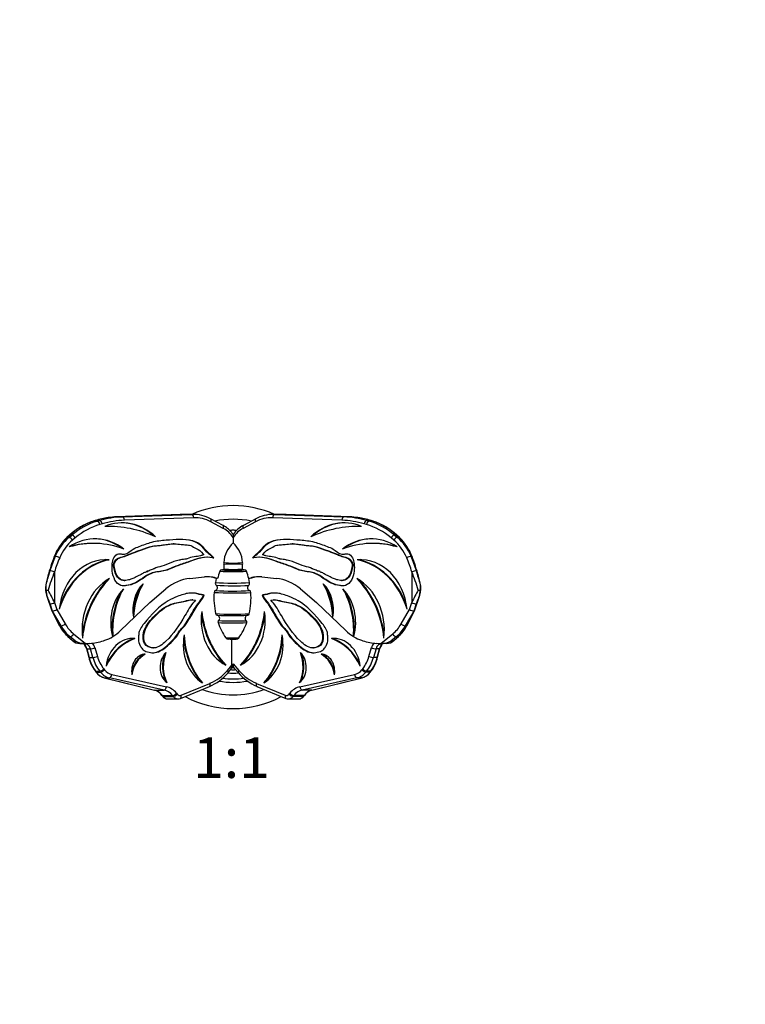
# Model space of a CAD drawing. Units: millimetres. Extents: x 0 to 795, y 0 to 1164.
# Drawn here: x 327 to 542, y 582 to 873 of the extents above; entities that cross this region are included whole.
import ezdxf
from ezdxf import colors
from ezdxf.entities.mleader import LeaderData, LeaderLine
from ezdxf.enums import TextEntityAlignment as Align
from ezdxf.math import Vec2, Vec3

# ---------------------------------------------------------------- set-up
doc = ezdxf.new("R2010")
doc.units = ezdxf.units.MM
doc.layers.add('DV1_Défaut', color=7, linetype='Continuous')
doc.layers.add('Défaut', color=7, linetype='Continuous')
doc.styles.add('SEACAD_ArialB', font='arialbd.ttf')

# ---------------------------------------------------------------- blocks, each defined once
blk = doc.blocks.new('_DOT')
at = {"color": 0}
blk.add_line((0, 0), (-1, 0), dxfattribs=at)
at = {"color": 0, "const_width": 0.333}
blk.add_lwpolyline([(-0.1665, 0, 1), (0.1665, 0, 1)], format="xyb", close=True, dxfattribs=at)
blk = doc.blocks.new('SE')
at = {"layer": 'DV1_Défaut', "color": 7, "linetype": 'Continuous'}
for p, q in [((349.8, 725.02), (349.17, 724.83)), ((349.86, 725.03), (349.23, 724.84)), ((349.23, 724.84), (350.4, 724.84)), ((349.86, 725.03), (351.08, 725.03)), ((350.4, 724.84), (351.08, 725.03)), ((374.85, 726.85), (356.06, 726.11)), ((374.86, 726.85), (356.07, 726.11)), ((356.07, 726.11), (357.83, 726.11)), ((357.83, 726.11), (378.28, 726.85)), ((378.86, 725.85), (358.41, 725.11)), ((374.86, 726.85), (378.28, 726.85)), ((378.66, 726.86), (375.21, 726.86)), ((387.54, 723.59), (383.85, 725.54)), ((387.63, 722.7), (383.94, 724.66)), ((397.15, 724.66), (393.46, 722.7)), ((397.24, 725.54), (393.55, 723.59)), ((422.68, 725.11), (402.23, 725.85)), ((405.88, 726.86), (402.43, 726.86)), ((406.23, 726.85), (402.81, 726.85)), ((402.81, 726.85), (423.26, 726.11)), ((425.02, 726.11), (406.23, 726.85)), ((425.03, 726.11), (406.24, 726.85)), ((425.02, 726.11), (423.26, 726.11)), ((431.23, 725.03), (430.01, 725.03)), ((430.01, 725.03), (430.69, 724.84)), ((431.86, 724.84), (430.69, 724.84)), ((431.86, 724.84), (431.23, 725.03)), ((431.92, 724.83), (431.29, 725.02)), ((351.83, 724.06), (351.15, 723.86)), ((353.75, 723.29), (353.53, 723.29)), ((427.56, 723.29), (427.34, 723.29)), ((429.94, 723.86), (429.26, 724.06)), ((342.15, 720.68), (341.4, 719.99)), ((342.27, 720.73), (341.52, 720.04)), ((341.52, 720.04), (342.02, 720.04)), ((342.02, 720.04), (342.83, 720.73)), ((342.27, 720.73), (342.83, 720.73)), ((343.87, 719.91), (343.05, 719.22)), ((390.54, 720.94), (390.46, 721.05)), ((390.54, 720.94), (390.54, 719.99)), ((390.54, 719.99), (390.54, 718.41)), ((438.04, 719.22), (437.22, 719.91)), ((438.82, 720.73), (438.26, 720.73)), ((438.26, 720.73), (439.07, 720.04)), ((439.57, 720.04), (438.82, 720.73)), ((439.69, 719.99), (438.94, 720.68)), ((439.57, 720.04), (439.07, 720.04)), ((349.27, 718.28), (349.05, 718.28)), ((373.06, 718.14), (372.83, 718.14)), ((408.26, 718.14), (408.03, 718.14)), ((432.04, 718.28), (431.82, 718.28)), ((337.79, 714.47), (337.97, 714.47)), ((353.64, 713.43), (353.87, 713.43)), ((357.92, 715.11), (358.15, 715.11)), ((381.86, 714.96), (381.73, 714.88)), ((382.96, 714.19), (382.74, 714.19)), ((384.59, 713.99), (384.81, 713.99)), ((384.81, 713.99), (384.62, 713.98)), ((396.5, 713.99), (396.28, 713.99)), ((396.47, 713.98), (396.28, 713.99)), ((398.35, 714.19), (398.13, 714.19)), ((399.36, 714.88), (399.23, 714.96)), ((422.94, 715.11), (423.17, 715.11)), ((427.45, 713.43), (427.22, 713.43)), ((443.3, 714.47), (443.12, 714.47)), ((335.94, 708.74), (336.39, 710.2)), ((444.7, 710.2), (445.15, 708.74)), ((335.81, 708.59), (335.28, 706.48)), ((335.91, 708.63), (335.94, 708.74)), ((337.72, 709.85), (337.72, 700.81)), ((358.29, 707.34), (358.52, 707.34)), ((365.06, 710.02), (365.28, 710.02)), ((377.78, 707.92), (382.08, 708.36)), ((385.54, 707.92), (385.28, 706.72)), ((385.94, 707.86), (385.54, 707.92)), ((395.4, 706.69), (395.15, 707.86)), ((399.01, 708.36), (403.31, 707.92)), ((422.57, 707.34), (422.8, 707.34)), ((443.37, 709.85), (443.37, 700.81)), ((445.15, 708.74), (445.18, 708.63)), ((445.81, 706.48), (445.28, 708.59)), ((335.32, 704.4), (335.19, 704.89)), ((335.34, 703.58), (335.32, 704.4)), ((365.89, 700.83), (370.67, 704.84)), ((410.42, 704.84), (415.2, 700.83)), ((445.77, 704.4), (445.75, 703.58)), ((445.9, 704.89), (445.77, 704.4)), ((335.4, 702.99), (336.94, 698.36)), ((335.96, 701.59), (337.05, 698.29)), ((378.63, 701.64), (378.4, 701.64)), ((379.38, 701.54), (379.05, 701.01)), ((381.39, 702.12), (381.74, 702.97)), ((381.39, 702.12), (381.62, 702.12)), ((381.62, 702.12), (381.96, 702.97)), ((381.74, 702.97), (381.96, 702.97)), ((399.35, 702.97), (399.13, 702.97)), ((399.13, 702.97), (399.47, 702.12)), ((399.35, 702.97), (399.7, 702.12)), ((399.7, 702.12), (399.47, 702.12)), ((402.04, 701.01), (401.71, 701.54)), ((402.69, 701.64), (402.46, 701.64)), ((444.04, 698.29), (445.13, 701.59)), ((444.15, 698.36), (445.69, 702.99)), ((337.17, 698.29), (336.41, 700.41)), ((337.72, 700.81), (338.45, 698.78)), ((338.45, 698.78), (340.91, 694.46)), ((357.28, 692.55), (365.89, 700.83)), ((415.2, 700.83), (423.81, 692.55)), ((440.18, 694.46), (442.64, 698.78)), ((442.64, 698.78), (443.37, 700.81)), ((444.68, 700.41), (443.92, 698.29)), ((336.94, 698.35), (339.24, 693.96)), ((337.06, 698.29), (337.17, 698.29)), ((337.06, 698.29), (339.36, 693.89)), ((339.67, 693.89), (337.17, 698.29)), ((443.92, 698.29), (441.42, 693.89)), ((441.73, 693.89), (444.03, 698.29)), ((441.85, 693.96), (444.15, 698.35)), ((444.03, 698.29), (443.92, 698.29)), ((339.36, 693.89), (339.67, 693.89)), ((441.73, 693.89), (441.42, 693.89)), ((341.71, 690.74), (343.06, 689.55)), ((341.83, 690.69), (342.35, 690.69)), ((341.83, 690.69), (343.18, 689.5)), ((343.82, 689.5), (342.35, 690.69)), ((343.37, 691.52), (346.86, 688.69)), ((354.98, 690.77), (354.88, 690.77)), ((361.28, 690.16), (361.5, 690.16)), ((390.19, 682.25), (390.19, 689.75)), ((419.81, 690.16), (419.59, 690.16)), ((426.21, 690.77), (426.11, 690.77)), ((434.23, 688.69), (437.72, 691.52)), ((438.74, 690.69), (437.27, 689.5)), ((437.91, 689.5), (439.26, 690.69)), ((438.03, 689.55), (439.38, 690.74)), ((439.26, 690.69), (438.74, 690.69)), ((343.18, 689.5), (343.82, 689.5)), ((345.24, 688.68), (346.11, 688.68)), ((346.11, 688.68), (346.58, 688.68)), ((346.86, 688.69), (348.14, 688.74)), ((347.18, 687.17), (347.85, 684.61)), ((347.29, 687.13), (348.33, 687.13)), ((347.29, 687.13), (347.96, 684.57)), ((349.06, 684.57), (348.33, 687.13)), ((349.67, 687.46), (350.4, 684.89)), ((352.19, 689.5), (352.59, 689.64)), ((366.79, 687.39), (367.02, 687.39)), ((414.07, 687.39), (414.3, 687.39)), ((428.5, 689.64), (428.9, 689.5)), ((430.69, 684.89), (431.42, 687.46)), ((432.76, 687.13), (432.03, 684.57)), ((433.8, 687.13), (432.76, 687.13)), ((432.95, 688.74), (434.23, 688.69)), ((433.13, 684.57), (433.8, 687.13)), ((433.24, 684.61), (433.91, 687.17)), ((434.98, 688.68), (434.51, 688.68)), ((435.85, 688.68), (434.98, 688.68)), ((437.91, 689.5), (437.27, 689.5)), ((347.96, 684.57), (349.06, 684.57)), ((433.13, 684.57), (432.03, 684.57)), ((352.27, 681.21), (352.48, 680.94)), ((388.86, 680.72), (390.19, 682.25)), ((390.29, 681.58), (390.13, 681.76)), ((390.46, 681.69), (390.54, 681.79)), ((390.54, 682.67), (390.54, 681.79)), ((390.54, 682.67), (392.23, 680.72)), ((390.54, 681.79), (392.03, 680.07)), ((428.61, 680.94), (428.82, 681.21)), ((349.73, 680.58), (349.92, 680.31)), ((349.85, 680.52), (351.11, 680.52)), ((349.85, 680.52), (350.05, 680.25)), ((350.05, 680.25), (351.33, 680.25)), ((351.33, 680.25), (351.11, 680.52)), ((352.46, 678.53), (367.27, 674.94)), ((352.51, 678.52), (353.99, 678.52)), ((352.51, 678.52), (367.32, 674.93)), ((370.11, 674.93), (353.99, 678.52)), ((354.7, 679.51), (370.82, 675.92)), ((389.06, 680.07), (389.67, 680.77)), ((410.27, 675.92), (426.39, 679.51)), ((427.1, 678.52), (410.98, 674.93)), ((413.77, 674.93), (428.58, 678.52)), ((413.82, 674.94), (428.63, 678.53)), ((428.58, 678.52), (427.1, 678.52)), ((429.98, 680.52), (429.76, 680.25)), ((431.04, 680.25), (429.76, 680.25)), ((431.24, 680.52), (429.98, 680.52)), ((431.04, 680.25), (431.24, 680.52)), ((431.17, 680.31), (431.36, 680.58)), ((374.97, 672.46), (383.51, 675.99)), ((375.15, 673.38), (383.68, 676.91)), ((397.41, 676.91), (405.94, 673.38)), ((397.58, 675.99), (406.12, 672.46)), ((367.32, 674.93), (370.11, 674.93)), ((369.49, 673.36), (369.69, 673.09)), ((369.61, 673.3), (372.62, 673.3)), ((369.61, 673.3), (369.81, 673.02)), ((369.81, 673.02), (372.84, 673.02)), ((371.12, 672.31), (374.23, 672.31)), ((372.84, 673.02), (372.62, 673.3)), ((373.78, 673.99), (374, 673.72)), ((406.86, 672.31), (409.97, 672.31)), ((407.09, 673.72), (407.31, 673.99)), ((408.47, 673.3), (408.25, 673.02)), ((411.28, 673.02), (408.25, 673.02)), ((411.48, 673.3), (408.47, 673.3)), ((413.77, 674.93), (410.98, 674.93)), ((411.28, 673.02), (411.48, 673.3)), ((411.4, 673.09), (411.6, 673.36))]:
    blk.add_line(p, q, dxfattribs=at)
for centre, radius, start, end in [((390.54, 699.45), 30, 65.9875, 114.0125), ((354.82, 707.25), 18.46, 107.8123, 133.331), ((357.04, 701.81), 24.32, 98.0686, 107.3188), ((378.65, 715.86), 10.99, 61.7432, 90.6808), ((390.54, 699.45), 25.97, 78.0075, 101.9925), ((402.46, 715.82), 11.04, 90.2572, 118.2318), ((424.15, 702.19), 23.92, 72.6344, 82.0533), ((426.28, 707.27), 18.44, 46.653, 72.2037), ((383.48, 716), 8.61, 40.4457, 61.8335), ((397.78, 715.76), 8.9, 118.3991, 144.3716), ((351.88, 708.95), 15.22, 133.5417, 158.9887), ((389.03, 720.66), 1.37, 22.0904, 42.6189), ((429.21, 708.95), 15.22, 21.0126, 46.4571), ((396.04, 712.21), 8.28, 131.5829, 177.079), ((385.15, 712.26), 8.18, 2.6334, 48.7047), ((380.3, 697.5), 45.85, 158.3615, 166.0074), ((400.78, 697.5), 45.86, 13.9934, 21.6377), ((387.19, 709.83), 0.622, 90.7618, 160.1142), ((387.17, 711.36), 0.913, 271.2395, 314.1784), ((388.35, 712.33), 0.652, 151.7718, 202.2704), ((390.54, 672.48), 39.7, 85.9531, 94.0469), ((397.97, 711.83), 10.23, 178.6, 186.2966), ((390.54, 732.75), 20.31, 262.1526, 277.8474), ((390.54, 744.8), 34.21, 265.4001, 274.5999), ((383.14, 711.83), 10.21, 353.6974, 1.406), ((393.92, 711.36), 0.913, 225.8216, 268.7605), ((392.74, 712.33), 0.652, 337.7296, 28.2282), ((393.9, 709.83), 0.622, 19.8858, 89.2382), ((375.63, 695.81), 41.74, 162.1028, 165.1661), ((394.1, 687.27), 60.73, 158.1711, 163.5633), ((406.86, 702.67), 21.56, 159.9946, 166.0596), ((374.21, 702.66), 21.58, 13.9433, 20.0025), ((386.99, 687.27), 60.73, 16.4367, 21.8289), ((405.46, 695.81), 41.73, 14.8339, 17.8972), ((341.44, 704.95), 6.35, 170.3598, 198.0212), ((338.62, 705.5), 3.48, 163.4228, 190.1163), ((341.44, 704.95), 6.35, 166.05, 169.636), ((325.07, 806.28), 102.4, 275.7439, 276.0423), ((385.51, 703.77), 0.598, 109.186, 177.7384), ((386.13, 706.55), 0.871, 169.1192, 228.8467), ((384.98, 705.19), 0.912, 290.9181, 50.73), ((395.68, 705.17), 0.904, 128.4165, 250.1318), ((394.56, 706.53), 0.859, 310.0768, 10.869), ((395.18, 703.75), 0.599, 2.5459, 71.5318), ((456.02, 806.28), 102.4, 263.9577, 264.2561), ((439.65, 704.95), 6.35, 341.9798, 13.949), ((442.65, 705.51), 3.3, 349.1496, 17.3113), ((337.69, 703.74), 2.36, 183.7786, 199.7853), ((97.12, 615.98), 253.73, 19.7194, 20.045), ((408.34, 702.26), 23.48, 176.2497, 191.6637), ((372.86, 702.28), 22.96, 347.9599, 3.7211), ((683.97, 615.98), 253.73, 159.955, 160.2806), ((443.4, 703.74), 2.36, 340.2146, 356.2214), ((336.06, 703.95), 3.56, 275.6316, 297.9647), ((445.03, 703.95), 3.56, 242.0353, 264.3684), ((385.93, 697.63), 0.594, 191.1897, 258.4306), ((385.64, 696.15), 0.915, 309.3138, 79.5466), ((394.73, 697.62), 0.601, 280.711, 347.9824), ((349.19, 699.06), 11.19, 207.1394, 228.0395), ((386.52, 695.06), 0.489, 128.1851, 199.6598), ((403.01, 700.59), 17.88, 198.596, 214.9514), ((378.73, 700.34), 16.76, 323.3582, 340.9466), ((394.13, 695.04), 0.481, 339.863, 52.984), ((431.89, 699.07), 11.2, 311.9728, 332.8483), ((389.03, 690.87), 0.851, 217.6479, 270.2352), ((390.53, 763.86), 73.85, 268.8338, 270.7209), ((389.31, 688.55), 1.49, 53.7699, 80.538), ((391.15, 688.23), 1.8, 97.1619, 122.3164), ((391.47, 690.96), 0.944, 269.6708, 319.2402), ((345.28, 691.96), 3.28, 227.469, 269.2789), ((346.74, 694.31), 5.63, 238.7537, 268.3871), ((345.83, 687.33), 1.36, 37.9491, 87.5677), ((344.8, 686.59), 2.45, 13.7916, 41.2325), ((436.23, 686.62), 2.38, 138.2772, 166.497), ((435.26, 687.33), 1.35, 102.5252, 142.1548), ((434.35, 694.31), 5.63, 271.6129, 301.2463), ((435.26, 687.33), 1.35, 92.3284, 100.9692), ((435.81, 691.97), 3.28, 270.7505, 312.5016), ((359.43, 687.55), 11.95, 194.2565, 215.7054), ((421.66, 687.55), 11.95, 324.2921, 345.7459), ((400.24, 700.56), 21.4, 241.7446, 242.1062), ((400.24, 700.56), 21.4, 242.3751, 243.0589), ((381.87, 698.67), 19.25, 296.7805, 297.3816), ((353.62, 682.88), 4.5, 214.803, 255.1177), ((377.69, 689.72), 14.91, 292.9414, 319.6493), ((390.54, 699.45), 21.25, 261.6133, 278.3845), ((390.54, 699.45), 19.5, 265.5327, 274.4522), ((390.54, 699.45), 18.5, 267.7394, 272.1889), ((403.4, 689.73), 14.91, 220.3514, 247.0579), ((427.47, 682.88), 4.51, 284.9142, 325.1652), ((390.54, 699.45), 22.25, 259.2408, 280.7493), ((366.22, 671.13), 3.95, 34.4305, 74.6141), ((371.14, 674.07), 1.76, 214.2288, 269.8916), ((374.28, 674.08), 1.77, 268.8951, 293.1755), ((390.54, 699.45), 30, 241.7534, 298.2466), ((390.54, 699.45), 25.97, 249.4752, 290.5248), ((406.83, 674.14), 1.82, 247.0655, 270.3511), ((409.94, 674.08), 1.77, 270.1347, 325.6659), ((414.86, 671.13), 3.95, 105.3733, 145.5821)]:
    blk.add_arc(centre, radius, start, end, dxfattribs=at)
for centre, major_axis, ratio, start_param, end_param in [((353.88, 699.17), (0, 26.38), 0.764028, 0.232814, 0.614159), ((355.45, 699.17), (0, 26.38), 0.829989, 0.232814, 0.614159), ((349.35, 724.25), (0.178, -0.573), 0.636065, 2.974036, 3.141382), ((349.98, 724.45), (0.178, -0.573), 0.636065, 2.974036, 3.141593), ((357, 685.6), (0, 40.53), 0.763491, 0.108343, 0.232814), ((350.59, 723.86), (0.275, -0.962), 0.542731, 1.416972, 2.987769), ((358.84, 685.6), (0, 40.53), 0.829989, 0.030158, 0.232814), ((351.27, 724.06), (0.275, -0.962), 0.542731, 1.416972, 2.987769), ((359.4, 685.6), (0, 39.53), 0.829989, 0.030158, 0.232814), ((357.79, 705.34), (0, -19), 0.829989, 2.47283, 3.479146), ((357, 685.6), (0, 40.53), 0.763491, 0.030158, 0.108343), ((356.08, 725.51), (0.024, -0.6), 0.653157, 3.11938, 3.141593), ((357.85, 725.11), (0.036, -0.999), 0.557526, 1.550535, 3.121331), ((374.87, 726.25), (0.024, -0.6), 0.653157, 3.11938, 3.141593), ((375.21, 711.73), (0, -15.13), 0.765169, 3.141593, 3.171751), ((378.66, 711.73), (0, -15.13), 0.829989, 3.141593, 3.171751), ((378.31, 725.85), (0.036, -0.999), 0.557526, 1.550535, 3.121331), ((379.22, 711.73), (0, -14.13), 0.829989, 2.726889, 3.171751), ((383.38, 724.66), (-0.469, -0.883), 0.510499, 1.83523, 3.141229), ((397.71, 724.66), (0.469, -0.883), 0.510499, 3.141967, 4.447955), ((401.87, 711.73), (0, -14.13), 0.829989, 3.111435, 3.556297), ((402.78, 725.85), (0.036, 0.999), 0.557526, 0.020261, 1.591058), ((402.43, 711.73), (0, -15.13), 0.829989, 3.111435, 3.143202), ((405.88, 711.73), (0, -15.13), 0.765169, 3.111435, 3.141593), ((406.22, 726.25), (-0.024, -0.6), 0.653157, 3.141593, 3.163806), ((423.3, 705.34), (0, -19), 0.829989, 2.804039, 3.810355), ((423.24, 725.11), (0.036, 0.999), 0.557526, 0.020261, 1.591058), ((421.69, 685.6), (0, 39.53), 0.829989, 6.050371, 6.253027), ((422.25, 685.6), (0, 40.53), 0.829989, 6.050371, 6.253027), ((424.09, 685.6), (0, 40.53), 0.763491, 6.175044, 6.253027), ((425.01, 725.51), (-0.024, -0.6), 0.653157, 3.141593, 3.163806), ((424.09, 685.6), (0, 40.53), 0.763491, 6.050371, 6.175044), ((429.82, 724.06), (0.275, 0.962), 0.542731, 0.153824, 1.72462), ((430.5, 723.86), (0.275, 0.962), 0.542731, 0.153824, 1.72462), ((425.64, 699.17), (0, 26.38), 0.829989, 5.669026, 6.050371), ((431.11, 724.45), (-0.178, -0.573), 0.636065, 3.141593, 3.30915), ((427.21, 699.17), (0, 26.38), 0.764028, 5.669026, 6.050371), ((431.74, 724.25), (-0.178, -0.573), 0.636065, 3.141602, 3.30915), ((356.01, 699.17), (0, 25.38), 0.829989, 0.232814, 0.614159), ((353.75, 676.18), (0, -47.1), 0.829989, 2.780226, 3.171751), ((353.53, 676.18), (0, -47.1), 0.829989, 3.141593, 3.165563), ((357.57, 705.34), (0, -19), 0.829989, 2.489229, 3.134519), ((387.07, 722.7), (-0.469, -0.883), 0.510499, 1.83523, 3.141593), ((384.54, 714.26), (0, 9.23), 0.829989, 5.383288, 5.868481), ((396.55, 714.26), (0, 9.23), 0.829989, 0.414704, 0.899898), ((394.02, 722.7), (0.469, -0.883), 0.510499, 3.141593, 4.447955), ((427.34, 676.18), (0, -47.1), 0.829989, 3.111435, 3.50296), ((423.52, 705.34), (0, -19), 0.829989, 3.148667, 3.793957), ((427.56, 676.18), (0, -47.1), 0.829989, 3.117622, 3.141593), ((425.08, 699.17), (0, 25.38), 0.829989, 5.669026, 6.050371), ((348.44, 707.21), (0, 15.7), 0.765072, 0.614159, 1.089985), ((349.52, 707.21), (0, 15.7), 0.829989, 0.614159, 1.089985), ((350.08, 707.21), (0, 14.7), 0.829989, 0.614159, 1.089985), ((341.81, 719.54), (0.407, -0.441), 0.535321, 2.7512, 3.141721), ((342.49, 719.22), (0.647, -0.762), 0.45585, 1.201309, 2.772106), ((349.75, 700.83), (0, -18.8), 0.829989, 2.566029, 3.6532), ((342.56, 720.24), (0.407, -0.441), 0.535321, 2.7512, 3.141593), ((343.31, 719.91), (0.647, -0.762), 0.45585, 1.201309, 2.772106), ((349.53, 700.83), (0, -18.8), 0.829989, 2.582227, 3.134442), ((431.34, 700.83), (0, -18.8), 0.829989, 2.629986, 3.717157), ((431.56, 700.83), (0, -18.8), 0.829989, 3.148743, 3.700958), ((437.78, 719.91), (0.647, 0.762), 0.45585, 0.369487, 1.940283), ((438.6, 719.22), (0.647, 0.762), 0.45585, 0.369487, 1.940283), ((431.01, 707.21), (0, 14.7), 0.829989, 5.1932, 5.669026), ((438.53, 720.24), (-0.407, -0.441), 0.535321, 3.141593, 3.531986), ((431.57, 707.21), (0, 15.7), 0.829989, 5.1932, 5.669026), ((432.65, 707.21), (0, 15.7), 0.765072, 5.1932, 5.669026), ((439.28, 719.54), (-0.407, -0.441), 0.535321, 3.142105, 3.531986), ((349.27, 682.81), (0, -35.47), 0.829989, 2.831954, 3.387274), ((349.05, 682.81), (0, -35.47), 0.829989, 3.141593, 3.373345), ((431.82, 682.81), (0, -35.47), 0.829989, 2.895911, 3.451231), ((432.04, 682.81), (0, -35.47), 0.829989, 2.90984, 3.141593), ((363.98, 696.58), (0, 38.68), 0.763539, 1.089985, 1.251058), ((366.43, 696.58), (0, 38.68), 0.829989, 1.089985, 1.210823), ((338.23, 714.19), (0.558, -0.222), 0.303948, 2.595798, 3.141251), ((366.99, 696.58), (0, 37.68), 0.829989, 1.089985, 1.210823), ((338.71, 714), (0.918, -0.397), 0.257972, 1.033444, 2.60424), ((352.91, 696.74), (0, -16.73), 0.829989, 3.072673, 4.588728), ((356.94, 690.85), (0, 22.89), 0.829989, 0.162578, 1.215638), ((356.72, 690.85), (0, 22.89), 0.829989, 0.162578, 1.16342), ((352.69, 696.74), (0, -16.73), 0.829989, 3.072673, 3.133559), ((428.18, 696.74), (0, -16.73), 0.829989, 1.694457, 3.210513), ((424.15, 690.85), (0, 22.89), 0.829989, 5.067548, 6.120607), ((428.4, 696.74), (0, -16.73), 0.829989, 3.149626, 3.210513), ((424.37, 690.85), (0, 22.89), 0.829989, 5.119766, 6.120607), ((442.38, 714), (0.918, 0.397), 0.257972, 0.537353, 2.108149), ((414.1, 696.58), (0, 37.68), 0.829989, 5.072362, 5.1932), ((414.66, 696.58), (0, 38.68), 0.829989, 5.072362, 5.1932), ((442.86, 714.19), (-0.558, -0.222), 0.303948, 3.141129, 3.687388), ((417.11, 696.58), (0, 38.68), 0.763539, 5.032127, 5.1932), ((337.17, 709.85), (0.955, -0.298), 0.196477, 1.009355, 2.580152), ((390.54, 711.43), (-9.05, 0), 0.11704, 1.190356, 1.951237), ((443.92, 709.85), (0.955, 0.298), 0.196477, 0.561441, 2.132237), ((336.39, 708.44), (0.582, -0.146), 0.204975, 2.575553, 3.141593), ((359.78, 692.64), (0, -16.77), 0.829989, 3.568958, 4.853137), ((368.23, 686.91), (0, 27.28), 0.829989, 0.709355, 1.40745), ((368.46, 686.91), (0, 27.28), 0.829989, 0.692286, 1.446624), ((378.99, 690.44), (0, 17.55), 0.829989, 0.083362, 0.607806), ((382.94, 696.02), (0, -12.38), 0.829989, 2.844919, 3.224955), ((382.72, 696.02), (0, -12.38), 0.829989, 2.862825, 3.130736), ((390.54, 711.07), (-9.67, 0), 0.11704, 1.151628, 1.989965), ((398.15, 696.02), (0, -12.38), 0.829989, 3.058231, 3.438267), ((398.37, 696.02), (0, -12.38), 0.829989, 3.152449, 3.45938), ((402.1, 690.44), (0, 17.55), 0.829989, 5.675379, 6.199823), ((412.63, 686.91), (0, 27.28), 0.829989, 4.836562, 5.5909), ((421.31, 692.64), (0, 16.77), 0.829989, 4.571641, 5.85582), ((412.86, 686.91), (0, 27.28), 0.829989, 4.875735, 5.57383), ((444.7, 708.44), (-0.582, -0.146), 0.204975, 3.141593, 3.707633), ((339.08, 704.95), (0, -5.05), 0.770512, 4.724447, 4.98549), ((335.86, 706.33), (0.582, -0.146), 0.204975, 3.040754, 3.141098), ((334.94, 700.81), (-4.44, 9.11), 0.248367, 4.591904, 5.000642), ((365.34, 694.88), (0, -13.26), 0.829989, 3.859999, 5.031919), ((372.87, 692.57), (0, 21.62), 0.829989, 0.966254, 1.654256), ((369.26, 698.57), (0, -10.09), 0.829989, 3.83102, 4.921218), ((376.85, 695.28), (0, 19.32), 0.829989, 0.998963, 1.45184), ((377.08, 695.28), (0, 19.32), 0.829989, 0.960417, 1.508636), ((390.54, 707.84), (-10.98, 0), 0.11704, 1.070514, 2.029435), ((390.54, 705.5), (-11.19, 0), 0.11704, 1.083958, 2.016485), ((390.54, 707.01), (-10.76, 0), 0.11704, 1.089396, 2.009261), ((404.01, 695.28), (0, 19.32), 0.829989, 4.774549, 5.322768), ((411.83, 698.57), (0, 10.09), 0.829989, 4.50356, 5.593757), ((404.24, 695.28), (0, 19.32), 0.829989, 4.831345, 5.284222), ((408.22, 692.57), (0, -21.62), 0.829989, 1.487337, 2.175339), ((415.75, 694.88), (0, 13.26), 0.829989, 4.392859, 5.564779), ((446.14, 700.81), (-4.44, -9.11), 0.248367, 4.424136, 4.832874), ((442.01, 704.95), (0, -5.05), 0.770512, 1.297696, 1.558738), ((445.23, 706.33), (-0.582, -0.146), 0.204975, 3.14158, 3.242431), ((335.97, 703.17), (0.57, 0.189), 0.261811, 3.140909, 3.560284), ((334.18, 700.41), (3.47, -9.14), 0.21299, 1.490054, 1.618845), ((372.64, 692.57), (0, 21.62), 0.829989, 1.003737, 1.624287), ((390.54, 704.99), (-11.67, 0), 0.11704, 1.066862, 2.035669), ((408.45, 692.57), (0, -21.62), 0.829989, 1.517306, 2.137856), ((446.91, 700.41), (3.47, 9.14), 0.21299, 1.522747, 1.651538), ((445.12, 703.17), (-0.57, 0.189), 0.261811, 2.722901, 3.142111), ((337.9, 698.78), (0.911, 0.42), 0.269464, 3.670822, 5.241618), ((443.19, 698.78), (0.911, -0.42), 0.269464, 4.18316, 5.753956), ((337.49, 698.59), (0.554, 0.235), 0.317713, 3.115761, 3.674523), ((393.11, 695.61), (0, -14.5), 0.829989, 4.534816, 5.882148), ((401.73, 701.38), (0, -25.14), 0.829989, 4.8771, 5.561392), ((401.96, 701.38), (0, -25.14), 0.829989, 4.840359, 5.576605), ((390.54, 698.76), (-11.87, 0), 0.11704, 1.11707, 1.984985), ((390.54, 698.27), (-11.44, 0), 0.11704, 1.14372, 1.956143), ((379.13, 701.38), (0, -25.14), 0.829989, 0.70658, 1.442827), ((387.98, 695.61), (0, 14.5), 0.829989, 3.54263, 4.889962), ((379.36, 701.38), (0, -25.14), 0.829989, 0.721793, 1.406086), ((443.6, 698.59), (-0.554, 0.235), 0.317713, 2.608662, 3.167424), ((339.77, 694.23), (0.532, 0.278), 0.37149, 3.141593, 3.659887), ((347.03, 700.77), (0, -12.15), 0.765826, 5.313682, 5.69044), ((340.36, 694.46), (0.869, 0.495), 0.315541, 3.647624, 5.218421), ((347.98, 700.77), (0, -12.15), 0.829989, 5.313682, 5.69044), ((348.54, 700.77), (0, -11.15), 0.829989, 5.313682, 5.69044), ((390.54, 696.12), (-11.41, 0), 0.11704, 1.167082, 1.932019), ((390.54, 696.65), (-11.19, 0), 0.11704, 1.174121, 1.92393), ((432.55, 700.77), (0, -11.15), 0.829989, 0.592745, 0.969503), ((433.1, 700.77), (0, -12.15), 0.829989, 0.592745, 0.969503), ((434.06, 700.77), (0, -12.15), 0.765826, 0.592745, 0.969503), ((440.73, 694.46), (0.869, -0.495), 0.315541, 4.206357, 5.777153), ((441.32, 694.23), (-0.532, 0.278), 0.37149, 2.623298, 3.141593), ((342.11, 691.19), (0.397, 0.45), 0.543203, 3.141355, 3.521814), ((342.82, 691.52), (0.63, 0.776), 0.462628, 3.500735, 5.071531), ((348.91, 705.18), (0, -16.17), 0.829989, 0.278168, 0.462606), ((360.82, 680.67), (0, -9.52), 0.829989, 3.054423, 4.576545), ((365.4, 673.76), (0, 17.06), 0.829989, 0.278889, 1.068894), ((365.18, 673.76), (0, 17.06), 0.829989, 0.278889, 1.023999), ((348.91, 705.18), (0, -16.17), 0.829989, 0.46975, 0.673891), ((360.59, 680.67), (0, -9.52), 0.829989, 3.054423, 3.127472), ((386.54, 688.42), (0, -12.93), 0.829989, 4.49543, 5.790794), ((393.83, 692.58), (0, -21.73), 0.829989, 4.822587, 5.48671), ((394.06, 692.58), (0, -21.73), 0.829989, 4.775955, 5.51027), ((390.54, 691.46), (-9.74, 0), 0.11704, 1.343996, 1.739685), ((387.03, 692.58), (0, -21.73), 0.829989, 0.772916, 1.507231), ((394.55, 688.42), (0, 12.93), 0.829989, 3.633984, 4.929348), ((387.26, 692.58), (0, -21.73), 0.829989, 0.796476, 1.460598), ((420.27, 680.67), (0, -9.52), 0.829989, 1.70664, 3.228762), ((415.69, 673.76), (0, 17.06), 0.829989, 5.214291, 6.004297), ((420.5, 680.67), (0, -9.52), 0.829989, 3.155713, 3.228762), ((415.91, 673.76), (0, 17.06), 0.829989, 5.259186, 6.004297), ((432.18, 705.18), (0, -16.17), 0.829989, 5.609294, 5.813435), ((432.18, 705.18), (0, -16.17), 0.829989, 5.820579, 6.005018), ((438.27, 691.52), (0.63, -0.776), 0.462628, 4.353247, 5.924043), ((438.98, 691.19), (-0.397, 0.45), 0.543203, 2.761372, 3.141082), ((343.46, 690), (0.397, 0.45), 0.543203, 3.141593, 3.521814), ((345.24, 693.46), (0, 4.77), 0.770979, 2.548847, 3.141593), ((345.89, 686.38), (0, 2.3), 0.744893, 6.159974, 6.283185), ((345.89, 686.38), (0, 2.3), 0.744893, 5.562419, 6.146038), ((346.52, 686.38), (0, -2.3), 0.829989, 1.901606, 3.141593), ((346.3, 688.69), (1.53, 0.05), 0.012343, -1.384413, -1.197387), ((345.66, 686.38), (0, 2.3), 0.744893, 5.043198, 5.580906), ((347.76, 687.33), (0.58, 0.152), 0.213629, 3.144364, 3.712033), ((347.64, 708.67), (0, -19.94), 0.829989, 0.030158, 0.278168), ((349.11, 687.46), (-0.962, -0.274), 0.181171, 0.566181, 2.136978), ((347.08, 686.38), (0, 3.3), 0.829989, 5.043198, 5.531128), ((433.45, 708.67), (0, -19.94), 0.829989, 6.005018, 6.253027), ((434.01, 686.38), (0, 3.3), 0.829989, 0.752057, 1.239987), ((431.98, 687.46), (-0.962, 0.274), 0.181171, 1.004615, 2.575411), ((434.57, 686.38), (0, 2.3), 0.829989, 0, 1.239987), ((435.42, 686.38), (0, 2.3), 0.744893, 0.702279, 1.239987), ((433.33, 687.33), (-0.58, 0.152), 0.213629, 2.571153, 3.139481), ((435.2, 686.38), (0, -2.3), 0.744893, 3.141593, 3.862359), ((434.79, 688.69), (-1.53, 0.05), 0.012343, 1.197387, 1.384413), ((435.85, 693.46), (0, -4.77), 0.770979, 0, 0.592745), ((437.63, 690), (-0.397, 0.45), 0.543203, 2.761372, 3.141593), ((348.43, 684.76), (0.58, 0.152), 0.213629, 3.141593, 3.712033), ((355.93, 688.15), (0, -11.01), 0.766171, 5.043198, 5.47756), ((349.84, 684.89), (-0.962, -0.274), 0.181171, 0.566181, 2.136978), ((357.7, 688.15), (0, -11.01), 0.829989, 5.043198, 5.47756), ((358.26, 688.15), (0, -10.01), 0.829989, 5.043198, 5.47756), ((364.76, 680.47), (0, -5.1), 0.829989, 3.190465, 4.917318), ((367.14, 678.04), (0, 8.24), 0.829989, 0.4307, 1.306243), ((367.36, 678.04), (0, 8.24), 0.829989, 0.422908, 1.40169), ((373.63, 681.66), (0, -5.66), 0.829989, 3.821742, 5.6708), ((377.75, 681.84), (0, 9.75), 0.829989, 1.169195, 2.043832), ((377.97, 681.84), (0, 9.75), 0.829989, 1.123021, 2.086335), ((403.12, 681.84), (0, -9.75), 0.829989, 1.055257, 2.018571), ((407.46, 681.66), (0, 5.66), 0.829989, 3.753978, 5.603036), ((403.34, 681.84), (0, -9.75), 0.829989, 1.097761, 1.972398), ((413.73, 678.04), (0, 8.24), 0.829989, 4.881496, 5.860277), ((416.33, 680.47), (0, 5.1), 0.829989, 4.50746, 6.234313), ((413.95, 678.04), (0, 8.24), 0.829989, 4.976942, 5.852485), ((422.83, 688.15), (0, -10.01), 0.829989, 0.805626, 1.239987), ((423.39, 688.15), (0, -11.01), 0.829989, 0.805626, 1.239987), ((431.25, 684.89), (-0.962, 0.274), 0.181171, 1.004615, 2.575411), ((425.16, 688.15), (0, -11.01), 0.766171, 0.805626, 1.239987), ((432.66, 684.76), (-0.58, 0.152), 0.213629, 2.571153, 3.141593), ((351.71, 681.21), (-0.782, -0.623), 0.386351, 0.451343, 2.022139), ((389.29, 681.86), (-0.37, -1.43), 0.573713, 0.857884, 1.99302), ((389.65, 682.28), (-0.37, -1.43), 0.573713, 1.213883, 1.99302), ((389.68, 682.31), (-0.802, 0.6), 0.559358, 2.745851, 3.10185), ((429.38, 681.21), (-0.782, 0.623), 0.386351, 1.119453, 2.69025), ((350.21, 680.94), (0.484, 0.354), 0.454327, 3.142092, 3.610157), ((350.41, 680.66), (0.484, 0.354), 0.454327, 3.141593, 3.610157), ((353.34, 684.36), (0, -5.94), 0.76931, 5.47756, 6.100465), ((351.93, 680.94), (-0.782, -0.623), 0.386351, 0.451343, 2.022139), ((354.88, 684.36), (0, -5.94), 0.829989, 5.47756, 6.100465), ((352.6, 679.11), (0.141, 0.583), 0.642725, 3.141952, 3.274277), ((355.44, 684.36), (0, -4.94), 0.829989, 5.47756, 6.100465), ((354.14, 679.51), (-0.217, -0.976), 0.548494, 0.12151, 1.692306), ((379.11, 692.96), (0, -16.96), 0.829989, 0.330809, 0.765171), ((388.3, 680.72), (-0.757, 0.654), 0.402306, 3.141238, 4.276729), ((392.79, 680.72), (0.757, 0.654), 0.402306, 2.006457, 3.142094), ((401.98, 692.96), (0, -16.96), 0.829989, 5.518015, 5.952376), ((425.65, 684.36), (0, -4.94), 0.829989, 0.18272, 0.805626), ((426.95, 679.51), (-0.217, 0.976), 0.548494, 1.449286, 3.020083), ((426.21, 684.36), (0, -5.94), 0.829989, 0.18272, 0.805626), ((427.75, 684.36), (0, -5.94), 0.76931, 0.18272, 0.805626), ((428.48, 679.11), (-0.141, 0.583), 0.642725, 3.008908, 3.141219), ((429.16, 680.94), (-0.782, 0.623), 0.386351, 1.119453, 2.69025), ((430.68, 680.66), (-0.484, 0.354), 0.454327, 2.673028, 3.141593), ((430.88, 680.94), (-0.484, 0.354), 0.454327, 2.673028, 3.141096), ((370.26, 675.92), (-0.217, -0.976), 0.548494, 0.12151, 1.692306), ((369.82, 669.42), (0, 6.61), 0.829989, 5.47756, 6.100465), ((383.13, 676.91), (-0.382, 0.924), 0.527536, 3.141593, 4.497478), ((397.96, 676.91), (0.382, 0.924), 0.527536, 1.785707, 3.141593), ((411.27, 669.42), (0, 6.61), 0.829989, 0.18272, 0.805626), ((410.83, 675.92), (-0.217, 0.976), 0.548494, 1.449286, 3.020083), ((367.41, 675.52), (0.141, 0.583), 0.642725, 3.141593, 3.274277), ((366.55, 669.42), (0, 5.61), 0.755274, 5.47756, 6.100465), ((369.97, 673.72), (0.484, 0.354), 0.454327, 3.143922, 3.610157), ((370.17, 673.44), (0.484, 0.354), 0.454327, 3.141593, 3.610157), ((371.12, 674.63), (0, 2.32), 0.779922, 2.335967, 3.141593), ((369.26, 669.42), (0, 5.61), 0.829989, 5.47756, 6.100465), ((373.22, 673.99), (-0.782, -0.623), 0.386351, 0.451343, 2.022139), ((373.44, 673.72), (-0.782, -0.623), 0.386351, 0.451343, 2.022139), ((374.23, 674.63), (0, 2.32), 0.829989, 2.335967, 3.145289), ((374.79, 674.63), (0, 1.32), 0.829989, 2.335967, 3.472402), ((374.59, 673.38), (-0.382, 0.924), 0.527536, 3.141332, 4.497478), ((406.5, 673.38), (0.382, 0.924), 0.527536, 1.785707, 3.141624), ((406.3, 674.63), (0, 1.32), 0.829989, 2.810783, 3.947218), ((406.86, 674.63), (0, 2.32), 0.829989, 3.134078, 3.947218), ((407.65, 673.72), (-0.782, 0.623), 0.386351, 1.119453, 2.69025), ((407.87, 673.99), (-0.782, 0.623), 0.386351, 1.119453, 2.69025), ((411.83, 669.42), (0, 5.61), 0.829989, 0.18272, 0.805626), ((409.97, 674.63), (0, 2.32), 0.779922, 3.141593, 3.947218), ((410.92, 673.44), (-0.484, 0.354), 0.454327, 2.673028, 3.141593), ((414.54, 669.42), (0, 5.61), 0.755274, 0.18272, 0.805626), ((411.12, 673.72), (-0.484, 0.354), 0.454327, 2.673028, 3.139301), ((413.68, 675.52), (-0.141, 0.583), 0.642725, 3.008908, 3.141593)]:
    blk.add_ellipse(centre, major_axis=major_axis, ratio=ratio, start_param=start_param, end_param=end_param, dxfattribs=at)
for points, knots in [([(391.52, 722.08), (391.44, 722.09), (391.23, 722.12), (390.9, 722.16), (390.52, 722.17), (390.16, 722.15), (389.84, 722.12), (389.64, 722.09), (389.57, 722.08)], [0, 0, 0, 0, 0.126964, 0.329206, 0.511176, 0.690492, 0.883611, 1, 1, 1, 1]), ([(384.62, 713.98), (382.12, 714.65), (379.72, 713.59), (377.37, 712.77), (376.16, 712.34), (373.73, 711.6), (370.1, 709.81), (366.6, 709.89), (363.25, 707.38), (360.28, 705.72), (356.17, 705.69), (354.46, 709.43), (354.82, 713.81), (356.56, 715.54), (358.74, 714.68), (360.76, 716.69), (363.23, 717.5), (366.65, 718.93), (371.83, 719.39), (376.84, 719.84), (380.88, 718.27), (382.07, 716.39), (384.31, 714.63), (384.81, 713.99)], [0, 0, 0, 0, 0.170899, 0.170899, 0.170899, 0.219413, 0.270185, 0.320323, 0.357549, 0.427374, 0.450903, 0.518377, 0.564651, 0.591401, 0.617292, 0.65587, 0.683115, 0.733417, 0.787463, 0.888115, 0.914865, 0.957974, 1, 1, 1, 1]), ([(374.69, 719.54), (375.94, 719.53), (377.88, 719.35), (380.65, 718.27), (381.85, 716.39), (384.09, 714.63), (384.59, 713.99)], [0, 0, 0, 0, 0.29852, 0.466233, 0.736509, 1, 1, 1, 1]), ([(396.28, 713.99), (396.78, 714.63), (399.02, 716.39), (400.21, 718.27), (404.25, 719.84), (409.26, 719.39), (414.43, 718.93), (417.86, 717.5), (420.33, 716.69), (422.35, 714.68), (424.53, 715.54), (426.27, 713.81), (426.63, 709.43), (424.92, 705.69), (420.81, 705.72), (417.84, 707.38), (414.49, 709.89), (410.99, 709.81), (407.36, 711.6), (404.93, 712.34), (403.72, 712.77), (401.37, 713.59), (398.97, 714.65), (396.47, 713.98)], [0, 0, 0, 0, 0.042026, 0.085135, 0.111885, 0.212537, 0.266583, 0.316885, 0.34413, 0.382708, 0.408599, 0.435349, 0.481623, 0.549097, 0.572626, 0.642451, 0.679677, 0.729815, 0.780587, 0.829101, 0.829101, 0.829101, 1, 1, 1, 1]), ([(396.5, 713.99), (397, 714.63), (399.24, 716.39), (400.44, 718.27), (403.21, 719.35), (405.14, 719.53), (406.4, 719.54)], [0, 0, 0, 0, 0.263491, 0.533767, 0.70148, 1, 1, 1, 1]), ([(358.29, 707.34), (358.11, 707.34), (357.58, 707.39), (356.76, 707.78), (355.84, 708.85), (355.46, 710.31), (354.97, 712.12), (355.76, 713.44), (356.96, 714.17), (358.53, 714.43), (359.7, 715.1), (361.37, 715.67), (363.51, 716.45), (366.23, 717.51), (369.36, 717.66), (371.49, 718.14), (372.83, 718.14)], [0, 0, 0, 0, 0.021205, 0.064069, 0.125192, 0.182798, 0.239649, 0.3019, 0.35394, 0.427452, 0.4832, 0.525248, 0.625978, 0.756544, 0.842035, 1, 1, 1, 1]), ([(381.73, 714.88), (381.43, 714.82), (380.67, 714.38), (378.85, 714.47), (377.47, 713.95), (376.26, 713.49), (375.37, 713.61), (374.49, 713.23), (373.49, 713.15), (371.9, 712.4), (369.62, 711.51), (367.8, 711.14), (366.6, 710.47), (365.95, 710.39), (365.35, 709.95), (364.89, 710.11), (364.74, 709.65), (364.09, 709.67), (363.29, 708.96), (362.05, 708.57), (361.3, 708.01), (360.4, 707.73), (359.5, 707.4), (358.09, 707.25), (356.99, 707.78), (356.06, 708.85), (355.68, 710.31), (355.2, 712.12), (355.98, 713.44), (357.18, 714.17), (358.76, 714.43), (359.93, 715.1), (361.59, 715.67), (363.74, 716.45), (366.45, 717.51), (369.66, 717.67), (372.51, 718.32), (375, 717.96), (376.67, 717.86), (378.06, 717.75), (380, 716.39), (381.06, 716.1), (381.8, 715.03), (381.84, 714.98), (381.86, 714.96)], [0, 0, 0, 0, 0.016639, 0.048528, 0.08421, 0.089776, 0.118346, 0.124397, 0.137157, 0.164717, 0.214796, 0.255119, 0.259894, 0.281745, 0.287874, 0.294736, 0.29799, 0.30517, 0.32281, 0.34811, 0.361368, 0.371694, 0.389133, 0.416596, 0.434779, 0.460708, 0.485144, 0.509261, 0.535668, 0.557744, 0.588928, 0.612577, 0.630414, 0.673144, 0.728532, 0.764797, 0.835299, 0.866959, 0.891047, 0.917163, 0.947969, 0.996604, 0.998545, 1, 1, 1, 1]), ([(399.23, 714.96), (399.25, 714.98), (399.29, 715.03), (400.03, 716.1), (401.09, 716.39), (403.03, 717.75), (404.42, 717.86), (406.09, 717.96), (408.58, 718.32), (411.43, 717.67), (414.64, 717.51), (417.35, 716.45), (419.5, 715.67), (421.16, 715.1), (422.33, 714.43), (423.91, 714.17), (425.11, 713.44), (425.89, 712.12), (425.41, 710.31), (425.03, 708.85), (424.1, 707.78), (423, 707.25), (421.59, 707.4), (420.69, 707.73), (419.79, 708.01), (419.04, 708.57), (417.8, 708.96), (417, 709.67), (416.35, 709.65), (416.2, 710.11), (415.74, 709.95), (415.14, 710.39), (414.49, 710.47), (413.29, 711.14), (411.47, 711.51), (409.19, 712.4), (407.6, 713.15), (406.6, 713.23), (405.72, 713.61), (404.83, 713.49), (403.62, 713.95), (402.24, 714.47), (400.42, 714.38), (399.66, 714.82), (399.36, 714.88)], [0, 0, 0, 0, 0.001455, 0.003396, 0.052031, 0.082837, 0.108953, 0.133041, 0.164701, 0.235203, 0.271468, 0.326856, 0.369586, 0.387423, 0.411072, 0.442256, 0.464332, 0.490739, 0.514856, 0.539292, 0.565221, 0.583404, 0.610867, 0.628306, 0.638632, 0.65189, 0.67719, 0.69483, 0.70201, 0.705264, 0.712126, 0.718255, 0.740106, 0.744881, 0.785204, 0.835283, 0.862843, 0.875603, 0.881654, 0.910224, 0.91579, 0.951472, 0.983361, 1, 1, 1, 1]), ([(408.26, 718.14), (409.6, 718.14), (411.73, 717.66), (414.86, 717.51), (417.58, 716.45), (419.72, 715.67), (421.39, 715.1), (422.56, 714.43), (424.13, 714.17), (425.33, 713.44), (426.12, 712.12), (425.63, 710.31), (425.25, 708.85), (424.32, 707.78), (423.51, 707.39), (422.98, 707.34), (422.8, 707.34)], [0, 0, 0, 0, 0.157969, 0.24346, 0.374026, 0.474756, 0.516804, 0.572552, 0.646065, 0.698104, 0.760355, 0.817207, 0.874813, 0.935935, 0.9788, 1, 1, 1, 1]), ([(382.74, 714.19), (380.83, 714.19), (378.97, 713.41), (377.14, 712.77), (375.94, 712.34), (373.5, 711.6), (369.87, 709.81), (366.38, 709.89), (363.03, 707.38), (360.45, 705.94), (358.55, 705.75), (358.39, 705.74)], [0, 0, 0, 0, 0.335868, 0.335868, 0.335868, 0.458511, 0.586862, 0.71361, 0.807717, 0.984235, 1, 1, 1, 1]), ([(422.7, 705.74), (422.54, 705.75), (420.64, 705.94), (418.06, 707.38), (414.71, 709.89), (411.22, 709.81), (407.59, 711.6), (405.15, 712.34), (403.95, 712.77), (402.12, 713.41), (400.26, 714.19), (398.35, 714.19)], [0, 0, 0, 0, 0.015765, 0.192282, 0.286389, 0.413136, 0.541487, 0.664129, 0.664129, 0.664129, 1, 1, 1, 1]), ([(381.96, 702.97), (381.78, 703.02), (381.22, 703.12), (380.58, 703.21), (379.81, 703.51), (378.78, 703.55), (377.21, 703.69), (374.19, 702.71), (369.61, 700.68), (366.11, 696.97), (363.88, 694.21), (363.42, 693.5), (362.69, 692.34), (362.63, 691.2), (362.41, 689.58), (362.85, 688.4), (363.7, 686.89), (365.56, 685.9), (368.76, 685.72), (371.93, 688.64), (374.02, 690.92), (374.85, 692.53), (376.13, 693.62), (376.91, 694.98), (378.02, 696.56), (378.75, 697.98), (380.07, 700.2), (381.06, 701.41), (381.62, 702.12)], [0, 0, 0, 0, 0.012594, 0.035939, 0.052998, 0.070956, 0.111361, 0.180938, 0.235987, 0.4017, 0.411102, 0.419767, 0.448679, 0.467381, 0.491324, 0.529035, 0.548788, 0.572571, 0.647312, 0.73843, 0.774374, 0.799957, 0.827317, 0.85199, 0.887027, 0.914021, 0.950683, 1, 1, 1, 1]), ([(366.79, 687.39), (365.83, 687.39), (363.8, 688.32), (363.8, 692.85), (367.13, 697.01), (371.43, 700.54), (375.73, 701.01), (377.7, 701.64), (378.4, 701.64)], [0, 0, 0, 0, 0.1270572, 0.2556997, 0.4596132, 0.7180443, 0.8967051, 1, 1, 1, 1]), ([(379.05, 701.01), (377.95, 699.92), (375.58, 695.47), (372.06, 690.29), (367.55, 686.74), (364.02, 688.25), (364.03, 692.85), (367.36, 697.01), (371.65, 700.54), (376.25, 701.04), (378.44, 701.82), (379.38, 701.54)], [0, 0, 0, 0, 0.106827, 0.311862, 0.409139, 0.484691, 0.557523, 0.672972, 0.819286, 0.920437, 1, 1, 1, 1]), ([(366.55, 685.96), (367.11, 685.96), (369.18, 686.32), (371.71, 688.64), (373.8, 690.92), (374.63, 692.53), (375.91, 693.62), (376.69, 694.98), (377.8, 696.56), (378.52, 697.98), (379.84, 700.2), (380.83, 701.41), (381.39, 702.12)], [0, 0, 0, 0, 0.0873617, 0.3231439, 0.4161565, 0.482355, 0.5531544, 0.6169988, 0.707663, 0.7775152, 0.8723833, 1, 1, 1, 1]), ([(381.74, 702.97), (381.56, 703.02), (380.99, 703.12), (380.35, 703.21), (379.59, 703.51), (378.85, 703.54), (378.38, 703.57), (378.14, 703.58)], [0, 0, 0, 0, 0.140128, 0.399882, 0.589703, 0.789514, 1, 1, 1, 1]), ([(399.47, 702.12), (400.03, 701.41), (401.02, 700.2), (402.34, 697.98), (403.07, 696.56), (404.18, 694.98), (404.96, 693.62), (406.24, 692.53), (407.07, 690.92), (409.15, 688.64), (412.33, 685.72), (415.53, 685.9), (417.39, 686.89), (418.24, 688.4), (418.68, 689.58), (418.46, 691.2), (418.4, 692.34), (417.67, 693.5), (417.21, 694.21), (414.98, 696.97), (411.48, 700.68), (406.9, 702.71), (403.88, 703.69), (402.31, 703.55), (401.28, 703.51), (400.51, 703.21), (399.87, 703.12), (399.31, 703.02), (399.13, 702.97)], [0, 0, 0, 0, 0.049317, 0.085979, 0.112973, 0.14801, 0.172683, 0.200043, 0.225626, 0.26157, 0.352688, 0.427429, 0.451212, 0.470965, 0.508676, 0.532619, 0.551321, 0.580233, 0.588898, 0.5983, 0.764013, 0.819062, 0.888639, 0.929044, 0.947002, 0.964061, 0.987406, 1, 1, 1, 1]), ([(403.03, 703.58), (402.75, 703.57), (402.26, 703.54), (401.5, 703.51), (400.74, 703.21), (400.1, 703.12), (399.53, 703.02), (399.35, 702.97)], [0, 0, 0, 0, 0.225935, 0.421837, 0.607943, 0.862615, 1, 1, 1, 1]), ([(399.7, 702.12), (400.26, 701.41), (401.25, 700.2), (402.57, 697.98), (403.29, 696.56), (404.4, 694.98), (405.18, 693.62), (406.46, 692.53), (407.29, 690.92), (409.38, 688.64), (411.83, 686.39), (413.8, 685.99), (414.27, 685.97)], [0, 0, 0, 0, 0.129445, 0.225672, 0.296524, 0.388487, 0.453246, 0.52506, 0.592206, 0.686551, 0.925711, 1, 1, 1, 1]), ([(401.71, 701.54), (402.65, 701.82), (404.84, 701.04), (409.44, 700.54), (413.73, 697.01), (417.06, 692.85), (417.07, 688.25), (413.54, 686.74), (409.02, 690.29), (405.51, 695.47), (403.14, 699.92), (402.04, 701.01)], [0, 0, 0, 0, 0.079563, 0.180714, 0.327028, 0.442477, 0.515309, 0.590861, 0.688138, 0.893173, 1, 1, 1, 1]), ([(402.69, 701.64), (403.39, 701.64), (405.36, 701.01), (409.66, 700.54), (413.96, 697.01), (417.29, 692.85), (417.29, 688.32), (415.26, 687.39), (414.3, 687.39)], [0, 0, 0, 0, 0.103295, 0.281956, 0.540387, 0.7443, 0.872943, 1, 1, 1, 1]), ([(394.84, 697.03), (394.81, 697.02), (394.78, 697.01), (394.75, 697), (394.63, 696.97), (394.52, 696.91), (394.41, 696.83), (394.34, 696.76), (394.26, 696.68), (394.21, 696.59), (394.16, 696.52), (394.12, 696.44), (394.1, 696.35), (394.07, 696.26), (394.06, 696.16), (394.07, 696.07), (394.07, 695.98), (394.09, 695.9), (394.12, 695.83), (394.14, 695.75), (394.18, 695.68), (394.22, 695.62), (394.27, 695.55), (394.33, 695.49), (394.4, 695.44), (394.4, 695.43), (394.41, 695.43), (394.42, 695.42)], [0, 0, 0, 0, 0.051558, 0.051558, 0.051558, 0.247421, 0.247421, 0.247421, 0.399099, 0.399099, 0.399099, 0.523061, 0.523061, 0.523061, 0.648098, 0.648098, 0.648098, 0.757695, 0.757695, 0.757695, 0.865999, 0.865999, 0.865999, 0.987401, 0.987401, 0.987401, 1, 1, 1, 1]), ([(346.58, 688.45), (346.57, 688.4), (346.58, 688.35), (346.61, 688.21), (346.68, 688.15), (346.77, 688.14)], [0, 0, 0, 0, 0.2995, 0.2995, 1, 1, 1, 1]), ([(434.32, 688.14), (434.41, 688.15), (434.48, 688.21), (434.51, 688.35), (434.52, 688.4), (434.51, 688.45)], [0, 0, 0, 0, 0.700923, 0.700923, 1, 1, 1, 1])]:
    blk.add_open_spline(points, degree=3, knots=knots, dxfattribs=at)
for points, degree in [([(390.29, 721.18), (390.36, 721.15), (390.42, 721.11), (390.46, 721.06)], 3), ([(356.91, 715.21), (357.24, 715.18), (357.58, 715.11), (357.92, 715.11)], 3), ([(423.17, 715.11), (423.51, 715.11), (423.85, 715.18), (424.18, 715.21)], 3), ([(346.77, 688.14), (346.9, 688.13), (347.02, 688.11)], 2), ([(347.02, 688.11), (346.97, 688.12), (346.92, 688.14), (346.89, 688.18)], 3), ([(434.2, 688.18), (434.17, 688.14), (434.12, 688.12), (434.07, 688.11)], 3), ([(434.07, 688.11), (434.19, 688.13), (434.32, 688.14)], 2)]:
    blk.add_open_spline(points, degree=degree, dxfattribs=at)

msp = doc.modelspace()

# ---------------------------------------------------------------- block references
at = {"layer": 'Défaut'}
msp.add_blockref('SE', (0, 0), dxfattribs=at)

# ---------------------------------------------------------------- texts
at = {"layer": 'Défaut', "color": 7, "linetype": 'Continuous', "style": 'SEACAD_ArialB'}
msp.add_text('1:1', height=12, dxfattribs=at).set_placement((378.68, 660.95), align=Align.TOP_LEFT)

# ---------------------------------------------------------------- leaders
at = {"layer": 'Défaut', "color": 7, "linetype": 'Continuous'}
ml = msp.add_multileader_mtext('Standard', dxfattribs=at)
ml.set_content('{\\pxsm0.9;\\fSolid Edge ISO|b1||i0||c0|p34;\\W1.;26/04/2016\\P}', color=256)
ml.set_leader_properties()
ml.set_arrow_properties(name='DOT')
ml.build(insert=Vec2(0, 0))
ml.multileader.update_dxf_attribs({"leader_type": 0, "dogleg_length": 0, "arrow_head_size": 12})
ctx = ml.context
ctx.base_point, ctx.char_height, ctx.arrow_head_size, ctx.landing_gap_size = Vec3(656.6, 1156.97), 12, 12, 4.2
notes = []
notes.append((ctx, [(0, (0, 0, 0), (0, 0), (1, 0), 1, [])]))
ctx.mtext.insert = Vec3(658.6, 1163.09)
for ctx, leaders in notes:
    for number, flags, end, landing, length, lines in leaders:
        leader = LeaderData()
        leader.index, (leader.has_last_leader_line, leader.has_dogleg_vector, leader.attachment_direction) = number, flags
        leader.last_leader_point, leader.dogleg_vector, leader.dogleg_length = Vec3(end), Vec3(landing), length
        for number, points, colour, breaks in lines:
            line = LeaderLine()
            line.index, line.vertices, line.color, line.breaks = number, Vec3.list(points), colors.encode_raw_color(colour), breaks
            leader.lines.append(line)
        ctx.leaders.append(leader)

doc.saveas('drawing.dxf')
